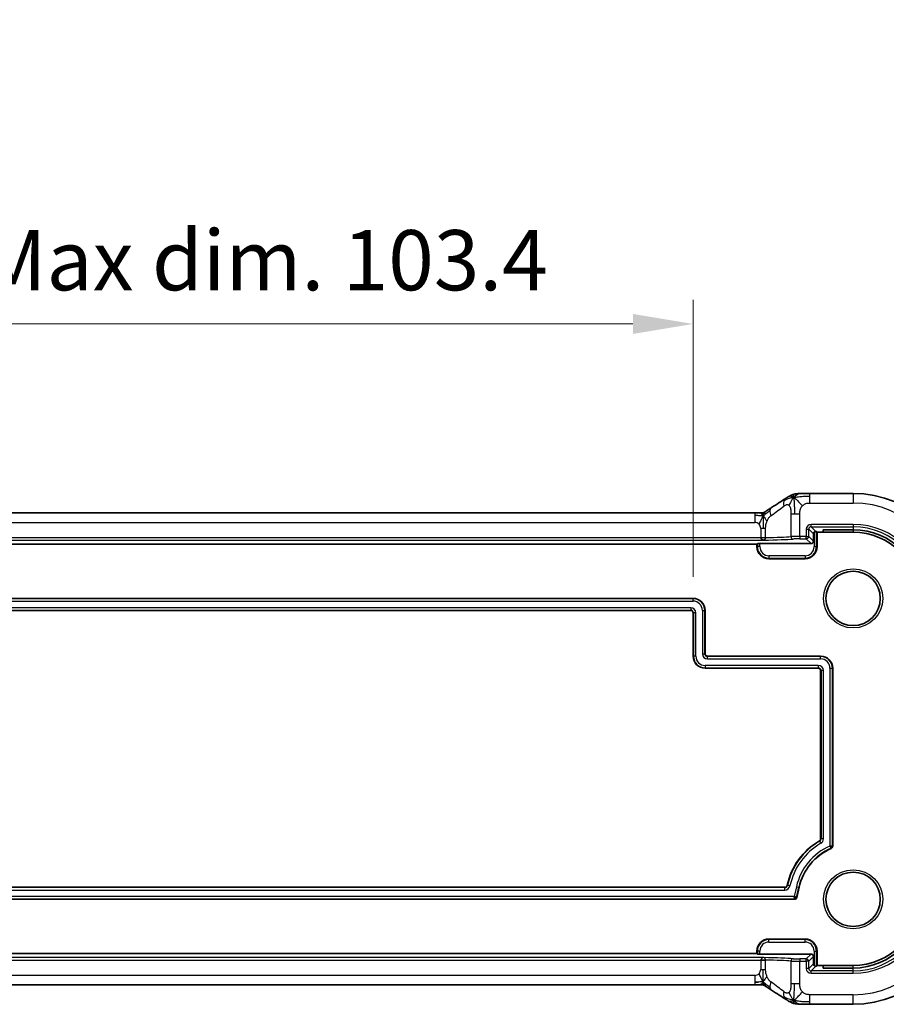
# Model space of a CAD drawing. Units: millimetres. Extents: x 29 to 4174, y 16 to 718.
# Drawn here: x 3971 to 4043, y 157 to 239 of the extents above; entities that cross this region are included whole.
import ezdxf

# ---------------------------------------------------------------- set-up
doc = ezdxf.new("R2010")
doc.units = ezdxf.units.MM
doc.header["$LTSCALE"] = 2
doc.layers.get('Defpoints').update_dxf_attribs({"lineweight": 25})
for name, color, linetype, lineweight in [('Dimension (ISO)', 7, 'Continuous', 18), ('Visible (ISO)', 7, 'Continuous', 35), ('Visible Narrow (ISO)', 7, 'Continuous', 25)]:
    doc.layers.add(name, color=color, linetype=linetype, lineweight=lineweight)
doc.styles.add('Note Text (TK)', font='MS PGothic.ttf')
doc.dimstyles.new('Default - Method 1b (TK)', dxfattribs={"dimscale": 2, "dimtxt": 2.5, "dimasz": 2.5, "dimexe": 1, "dimexo": 1.5, "dimgap": 1, "dimtad": 1, "dimtoh": 1, "dimrnd": 1e-08, "dimdsep": 46, "dimtxsty": 'Note Text (TK)', "dimcen": 0.09, "dimdle": 5, "dimclrd": 100, "dimclre": 100, "dimclrt": 7, "dimadec": 1, "dimazin": 1, "dimtfac": 1, "dimtmove": 0, "dimatfit": 3, "dimfxl": 0, "dimtolj": 1, "dimlwd": -1, "dimlwe": -1, "dimarcsym": 0})

# ---------------------------------------------------------------- blocks, each defined once
blk = doc.blocks.new('*D90')
at = {"layer": 'Defpoints', "color": 0, "transparency": 16777216}
for p in [(4027.107, 214.021), (3923.707, 190.021), (4027.107, 190.021)]:
    blk.add_point(p, dxfattribs=at)
at = {"layer": 'Dimension (ISO)', "color": 100, "transparency": 16777216}
for p, q in [((3923.707, 193.021), (3923.707, 216.021)), ((4027.107, 193.021), (4027.107, 216.021)), ((3928.707, 214.021), (4022.107, 214.021))]:
    blk.add_line(p, q, dxfattribs=at)
for points in [[(3928.707, 214.854), (3928.707, 213.187), (3923.707, 214.021)], [(4022.107, 214.854), (4022.107, 213.187), (4027.107, 214.021)]]:
    blk.add_solid(points, dxfattribs=at)
at = {"layer": 'Dimension (ISO)', "color": 7, "transparency": 16777216, "insert": (3934.825, 219.316), "char_height": 5, "attachment_point": 4, "style": 'Note Text (TK)'}
blk.add_mtext('\\A1;有効寸法 / Max dim. 103.4', dxfattribs=at)

msp = doc.modelspace()

# ---------------------------------------------------------------- linework, layer by layer
at = {"layer": 'Visible (ISO)'}
for p, q in [((4036.8092, 199.9421), (4040.4069, 199.9421)), ((3918.5839, 198.3374), (4032.23, 198.3374)), ((4037.1069, 195.9728), (4037.1069, 196.5731)), ((4037.3613, 196.7662), (4037.4069, 196.7206)), ((4037.4069, 196.7206), (4037.4069, 195.5206)), ((4037.4069, 196.7206), (4037.9069, 196.7206)), ((4037.9069, 196.7206), (4037.9069, 196.9301)), ((4037.9069, 196.9301), (4040.4069, 196.9301)), ((4037.9069, 196.7206), (4040.4069, 196.7206)), ((3918.4069, 195.7206), (4032.4069, 195.7206)), ((4032.4069, 195.7206), (4032.4526, 195.7662)), ((4032.4069, 195.5206), (4032.4069, 195.7206)), ((4032.6525, 195.7729), (4036.9071, 195.7729)), ((4036.4069, 194.5206), (4033.4069, 194.5206)), ((3923.7069, 191.2206), (4027.1069, 191.2206)), ((4026.9069, 190.2206), (3923.9069, 190.2206)), ((4027.1069, 186.4206), (4027.1069, 190.0206)), ((4028.1069, 190.2206), (4028.1069, 186.6206)), ((4028.3069, 186.4206), (4037.7069, 186.4206)), ((4037.5069, 185.4206), (4028.1069, 185.4206)), ((4037.7069, 171.2435), (4037.7069, 185.2206)), ((4038.7069, 185.4206), (4038.7069, 170.6285)), ((3916.0814, 167.2206), (4034.7324, 167.2206)), ((4035.917, 167.2206), (4035.7291, 166.3771)), ((4035.5339, 166.2206), (3915.2028, 166.2206)), ((4033.4069, 162.9206), (4036.4069, 162.9206)), ((4032.4069, 161.7206), (3918.4069, 161.7206)), ((4032.4069, 161.7206), (4032.4069, 161.9206)), ((4032.4526, 161.6749), (4032.4069, 161.7206)), ((4036.9071, 161.6682), (4032.6525, 161.6682)), ((4037.1069, 160.8681), (4037.1069, 161.4683)), ((4037.4069, 161.9206), (4037.4069, 160.7206)), ((4037.4069, 160.7206), (4037.3613, 160.6749)), ((4037.9069, 160.7206), (4037.4069, 160.7206)), ((4037.9069, 160.511), (4037.9069, 160.7206)), ((4040.4069, 160.7206), (4037.9069, 160.7206)), ((4040.4069, 160.511), (4037.9069, 160.511)), ((4032.23, 159.1037), (3918.5839, 159.1037)), ((4040.4069, 157.499), (4036.8092, 157.499))]:
    msp.add_line(p, q, dxfattribs=at)
for centre in [(4040.4069, 191.2206), (4040.4069, 166.2206)]:
    msp.add_circle(centre, 2.2571, dxfattribs=at)
for centre, radius, start, end in [((4040.4069, 191.2206), 8.7216, 0, 90), ((4040.4069, 191.2206), 5.7095, 0, 90), ((4040.4069, 191.2206), 5.5, 0, 90), ((4033.4069, 195.5206), 1, 180, 270), ((4036.4069, 195.5206), 1, 270, 0), ((4027.1069, 190.2206), 1, 0, 90), ((4026.9069, 190.0206), 0.2, 0, 90), ((4028.3069, 186.6206), 0.2, 180, 270), ((4028.1069, 186.4206), 1, 180, 270), ((4037.7069, 185.4206), 1, 0, 90), ((4037.5069, 185.2206), 0.2, 0, 90), ((4040.4069, 166.2206), 5.6, 120, 168.059456), ((4037.5069, 171.2435), 0.2, 300, 0), ((4040.4069, 166.2206), 4.6, 113.317957, 167.444142), ((4038.5069, 170.6285), 0.2, 293.317957, 0), ((4034.7324, 167.4206), 0.2, 270, 348.059456), ((4035.5339, 166.4206), 0.2, 270, 347.444142), ((4040.4069, 166.2206), 5.5, 270, 0), ((4040.4069, 166.2206), 5.7095, 270, 0), ((4040.4069, 166.2206), 8.7216, 270, 0), ((4033.4069, 161.9206), 1, 90, 180), ((4036.4069, 161.9206), 1, 0, 90)]:
    msp.add_arc(centre, radius, start, end, dxfattribs=at)
for centre, major_axis, ratio, start_param, end_param in [((4034.0454, 198.0878), (-0.4264, 0.6769), 0.5272512, 6.2819406, 6.2831114), ((4037.3071, 196.5728), (-0.1416, 0.1416), 0.9987828, 0.0290437, 0.7847892), ((4037.1614, 196.766), (0.2, 0), 0.0349208, 0.0349066, 0.7401682), ((4032.6525, 195.766), (0.2, 0), 0.0349208, 1.5707963, 3.1066861), ((4036.9068, 195.9731), (0.1416, -0.1416), 0.9987828, 5.4983961, 7.0679745), ((4032.6525, 161.6752), (-0.2, 0), 0.0349208, 0.0349066, 1.5707963), ((4036.9068, 161.4681), (0.1416, 0.1416), 0.9987828, 5.4983961, 7.0679745), ((4037.3071, 160.8683), (-0.1416, -0.1416), 0.9987828, 5.4983961, 6.2541416), ((4037.1614, 160.6752), (-0.2, 0), 0.0349208, 2.4014245, 3.1066861), ((4034.0454, 159.3533), (-0.4264, -0.6769), 0.5272512, 0.0000739, 0.0012447)]:
    msp.add_ellipse(centre, major_axis=major_axis, ratio=ratio, start_param=start_param, end_param=end_param, dxfattribs=at)
for points, knots in [([(4034.8424, 199.5484), (4034.8618, 199.5611), (4034.8835, 199.5754), (4034.9228, 199.6004), (4034.9379, 199.6099), (4034.9746, 199.6326), (4034.9972, 199.6463), (4035.0418, 199.6731), (4035.0643, 199.6865), (4035.0859, 199.6991)], [0, 0, 0, 0, 0.010846225, 0.010846225, 0.016728993, 0.016728993, 0.024580256, 0.024580256, 0.032349135, 0.032349135, 0.032349135, 0.032349135]), ([(4035.0859, 199.6991), (4035.1134, 199.7152), (4035.1399, 199.7303), (4035.1811, 199.7534), (4035.1965, 199.7619), (4035.2278, 199.7788), (4035.2447, 199.7877), (4035.27, 199.8), (4035.2785, 199.804), (4035.2955, 199.8117), (4035.3041, 199.8155), (4035.3208, 199.8226), (4035.3292, 199.8261), (4035.3588, 199.8378), (4035.3793, 199.8451), (4035.4119, 199.8558), (4035.4244, 199.8597), (4035.4364, 199.8632)], [0.00000161, 0.00000161, 0.00000161, 0.00000161, 0.009907136, 0.009907136, 0.016256311, 0.016256311, 0.022017167, 0.022017167, 0.024838549, 0.024838549, 0.027624551, 0.027624551, 0.030519485, 0.030519485, 0.038020592, 0.038020592, 0.042865012, 0.042865012, 0.042865012, 0.042865012]), ([(4035.4364, 199.8632), (4035.488, 199.8792), (4035.541, 199.8909), (4035.6107, 199.9036), (4035.6471, 199.9082), (4035.7574, 199.9187), (4035.8392, 199.9242), (4035.9401, 199.9288)], [0, 0, 0, 0, 0.023443712, 0.023443712, 0.04625172, 0.04625172, 0.092971968, 0.092971968, 0.092971968, 0.092971968]), ([(4035.4716, 199.6038), (4035.5117, 199.65), (4035.5945, 199.7344), (4035.7307, 199.8654), (4035.8647, 199.9254), (4035.9401, 199.9288)], [0, 0, 0, 0, 0.33333333, 0.66666667, 0.9578895, 0.9578895, 0.9578895, 0.9578895]), ([(4035.9401, 199.9288), (4036.0233, 199.9326), (4036.1256, 199.9359), (4036.3338, 199.94), (4036.4381, 199.9411), (4036.6308, 199.9421), (4036.7203, 199.9421), (4036.8092, 199.9421)], [0, 0, 0, 0, 0.038791931, 0.038791931, 0.070408313, 0.070408313, 0.097087765, 0.097087765, 0.097087765, 0.097087765]), ([(4032.23, 198.3374), (4032.3027, 198.3374), (4032.3771, 198.3373), (4032.4864, 198.3362), (4032.5244, 198.3357), (4032.5977, 198.3343), (4032.6331, 198.3334), (4032.6647, 198.3323)], [0, 0, 0, 0, 0.021823589, 0.021823589, 0.033952219, 0.033952219, 0.046794875, 0.046794875, 0.046794875, 0.046794875]), ([(4032.6647, 198.3323), (4032.7181, 198.3306), (4032.7659, 198.3273), (4032.8364, 198.326), (4032.8548, 198.3261), (4032.8766, 198.3272), (4032.8846, 198.3279), (4032.9002, 198.3299), (4032.9058, 198.3308), (4032.9164, 198.3327), (4032.9212, 198.3337), (4032.9315, 198.336), (4032.9373, 198.3374), (4032.9428, 198.3389)], [0.000007206, 0.000007206, 0.000007206, 0.000007206, 0.02140801, 0.02140801, 0.030605887, 0.030605887, 0.034897391, 0.034897391, 0.036997732, 0.036997732, 0.038616438, 0.038616438, 0.04035234, 0.04035234, 0.04035234, 0.04035234]), ([(4032.9428, 198.3389), (4032.9476, 198.3402), (4032.9519, 198.3416), (4032.9601, 198.3443), (4032.9639, 198.3456), (4032.9742, 198.3495), (4032.9801, 198.3519), (4032.9967, 198.3592), (4033.0042, 198.3632), (4033.0213, 198.3728), (4033.033, 198.3801), (4033.0781, 198.4088), (4033.1154, 198.4354), (4033.1679, 198.4715), (4033.1843, 198.4827), (4033.2011, 198.4941)], [0, 0, 0, 0, 0.001604247, 0.001604247, 0.003344651, 0.003344651, 0.006613837, 0.006613837, 0.013513398, 0.013513398, 0.02361854, 0.02361854, 0.048064274, 0.048064274, 0.058919347, 0.058919347, 0.058919347, 0.058919347]), ([(4033.2011, 198.4941), (4033.2524, 198.5288), (4033.3091, 198.5665), (4033.4489, 198.6572), (4033.5342, 198.7113), (4033.6191, 198.7648)], [0, 0, 0, 0, 0.03352093, 0.03352093, 0.069081519, 0.069081519, 0.069081519, 0.069081519]), ([(4037.1614, 196.7102), (4037.1728, 196.7223), (4037.1856, 196.7328), (4037.2116, 196.7491), (4037.2257, 196.7558), (4037.2536, 196.7653), (4037.2675, 196.7681), (4037.2899, 196.7707), (4037.3, 196.771), (4037.3091, 196.7707)], [-0.17013413, -0.17013413, -0.17013413, -0.17013413, -0.165235962, -0.165235962, -0.160798813, -0.160798813, -0.156361664, -0.156361664, -0.15241387, -0.15241387, -0.15241387, -0.15241387]), ([(4032.73, 196.2629), (4032.7348, 196.1598), (4032.862, 196.0659), (4032.9838, 196.0631), (4032.9843, 196.063), (4032.9847, 196.063)], [-0.15459199, -0.15459199, -0.15459199, -0.15459199, 0, 0, 0.00053164, 0.00053164, 0.00053164, 0.00053164]), ([(4032.9847, 196.063), (4032.9849, 196.063), (4032.9851, 196.0631), (4033.0471, 196.0675), (4033.1294, 196.1636), (4033.1326, 196.2667)], [-0.00053164, -0.00053164, -0.00053164, -0.00053164, 0, 0, 0.15459197, 0.15459197, 0.15459197, 0.15459197]), ([(4038.575, 170.4707), (4038.5732, 170.471), (4038.5693, 170.4765), (4038.5636, 170.486), (4038.5578, 170.4955), (4038.5504, 170.5088), (4038.5418, 170.5249), (4038.5332, 170.541), (4038.5234, 170.5599), (4038.5128, 170.5806)], [0, 0, 0, 0, 0.3839736, 0.3839736, 0.3839736, 0.7679473, 0.7679473, 0.7679473, 1.1519209, 1.1519209, 1.1519209, 1.1519209]), ([(4038.5538, 170.6423), (4038.5775, 170.6408), (4038.5994, 170.6392), (4038.6362, 170.6362), (4038.6512, 170.6346), (4038.672, 170.6316), (4038.6779, 170.63), (4038.6788, 170.6285)], [0.3846623, 0.3846623, 0.3846623, 0.3846623, 0.7693245, 0.7693245, 1.1539868, 1.1539868, 1.538649, 1.538649, 1.538649, 1.538649]), ([(4035.5339, 166.2487), (4035.532, 166.2496), (4035.5301, 166.2555), (4035.5264, 166.2763), (4035.5245, 166.2913), (4035.5208, 166.3281), (4035.5189, 166.35), (4035.517, 166.3737)], [0, 0, 0, 0, 0.3850008, 0.3850008, 0.7700016, 0.7700016, 1.1550024, 1.1550024, 1.1550024, 1.1550024]), ([(4035.5833, 166.4268), (4035.606, 166.4198), (4035.627, 166.4133), (4035.6621, 166.4016), (4035.6763, 166.3965), (4035.6958, 166.3883), (4035.7011, 166.3852), (4035.7016, 166.3832)], [0.3850008, 0.3850008, 0.3850008, 0.3850008, 0.7700016, 0.7700016, 1.1550024, 1.1550024, 1.5400033, 1.5400033, 1.5400033, 1.5400033]), ([(4032.73, 161.1782), (4032.7306, 161.1782), (4032.7313, 161.1782), (4032.8016, 161.1775), (4032.8712, 161.1769), (4033.0057, 161.1756), (4033.0706, 161.175), (4033.1315, 161.1744), (4033.132, 161.1744), (4033.1325, 161.1744)], [-0.042002985, -0.042002985, -0.042002985, -0.042002985, -0.041807111, -0.041807111, -0.020903556, -0.020903556, 0, 0, 0.000181223, 0.000181223, 0.000181223, 0.000181223]), ([(4037.3091, 160.6704), (4037.3, 160.6701), (4037.2899, 160.6704), (4037.2676, 160.673), (4037.2539, 160.6757), (4037.2261, 160.6851), (4037.2121, 160.6918), (4037.186, 160.708), (4037.173, 160.7186), (4037.1615, 160.7308), (4037.1615, 160.7308), (4037.1614, 160.7309)], [-0.032567918, -0.032567918, -0.032567918, -0.032567918, -0.028620124, -0.028620124, -0.024217835, -0.024217835, -0.019815545, -0.019815545, -0.014861659, -0.014861659, -0.014844829, -0.014844829, -0.014844829, -0.014844829]), ([(4032.6651, 159.1088), (4032.6179, 159.1073), (4032.5632, 159.106), (4032.4506, 159.1044), (4032.3922, 159.104), (4032.2997, 159.1037), (4032.2648, 159.1037), (4032.23, 159.1037)], [0, 0, 0, 0, 0.019004666, 0.019004666, 0.036368915, 0.036368915, 0.04681925, 0.04681925, 0.04681925, 0.04681925]), ([(4032.9237, 159.3525), (4032.9006, 159.3244), (4032.856, 159.2719), (4032.782, 159.1646), (4032.7071, 159.1102), (4032.6651, 159.1088)], [0, 0, 0, 0, 0.33333333, 0.66666667, 0.97126171, 0.97126171, 0.97126171, 0.97126171]), ([(4032.943, 159.1022), (4032.9385, 159.1034), (4032.9338, 159.1046), (4032.9248, 159.1067), (4032.9205, 159.1076), (4032.9107, 159.1095), (4032.9054, 159.1104), (4032.8935, 159.1121), (4032.8872, 159.1129), (4032.8747, 159.114), (4032.8695, 159.1143), (4032.8562, 159.1147), (4032.8481, 159.1148), (4032.8208, 159.115), (4032.8008, 159.1145), (4032.7421, 159.1119), (4032.7067, 159.1101), (4032.6651, 159.1088)], [0, 0, 0, 0, 0.001419703, 0.001419703, 0.00282344, 0.00282344, 0.004724997, 0.004724997, 0.007466799, 0.007466799, 0.01094066, 0.01094066, 0.01545896, 0.01545896, 0.023707698, 0.023707698, 0.040267042, 0.040267042, 0.040267042, 0.040267042]), ([(4033.2007, 158.9473), (4033.1602, 158.9747), (4033.1253, 158.9993), (4033.0639, 159.0414), (4033.0387, 159.0575), (4033.0126, 159.0733), (4033.007, 159.0767), (4032.9864, 159.0866), (4032.9741, 159.092), (4032.9534, 159.099), (4032.9485, 159.1006), (4032.943, 159.1022)], [0.000041807, 0.000041807, 0.000041807, 0.000041807, 0.025900079, 0.025900079, 0.042227614, 0.042227614, 0.050301356, 0.050301356, 0.057100327, 0.057100327, 0.058969425, 0.058969425, 0.058969425, 0.058969425]), ([(4033.6191, 158.6764), (4033.5295, 158.7328), (4033.4388, 158.7903), (4033.3037, 158.8783), (4033.2494, 158.9142), (4033.2007, 158.9473)], [0, 0, 0, 0, 0.037492983, 0.037492983, 0.068943495, 0.068943495, 0.068943495, 0.068943495]), ([(4035.0858, 157.7421), (4035.0612, 157.7564), (4035.0353, 157.7718), (4034.9865, 157.8012), (4034.9629, 157.8156), (4034.9207, 157.842), (4034.9016, 157.8541), (4034.8693, 157.8751), (4034.8554, 157.8842), (4034.8424, 157.8927)], [0, 0, 0, 0, 0.008845344, 0.008845344, 0.017131158, 0.017131158, 0.025058253, 0.025058253, 0.032331355, 0.032331355, 0.032331355, 0.032331355]), ([(4035.4364, 157.5779), (4035.4042, 157.5873), (4035.3686, 157.5992), (4035.3219, 157.6181), (4035.3128, 157.6219), (4035.2954, 157.6295), (4035.2872, 157.6332), (4035.2705, 157.6409), (4035.2618, 157.6451), (4035.2318, 157.66), (4035.2117, 157.6709), (4035.1745, 157.6914), (4035.1556, 157.702), (4035.1199, 157.7223), (4035.1031, 157.732), (4035.0858, 157.7421)], [0, 0, 0, 0, 0.013094143, 0.013094143, 0.016227507, 0.016227507, 0.018874903, 0.018874903, 0.021784047, 0.021784047, 0.029201414, 0.029201414, 0.036613825, 0.036613825, 0.042850217, 0.042850217, 0.042850217, 0.042850217]), ([(4035.9399, 157.5123), (4035.8386, 157.5169), (4035.7574, 157.5224), (4035.6573, 157.532), (4035.63, 157.535), (4035.56, 157.546), (4035.5022, 157.5575), (4035.4364, 157.5779)], [0.000023317, 0.000023317, 0.000023317, 0.000023317, 0.046860192, 0.046860192, 0.062949214, 0.062949214, 0.092840587, 0.092840587, 0.092840587, 0.092840587]), ([(4035.4716, 157.8372), (4035.5116, 157.7909), (4035.5942, 157.7067), (4035.7305, 157.5758), (4035.8644, 157.5158), (4035.9399, 157.5123)], [0, 0, 0, 0, 0.33333333, 0.66666667, 0.95798271, 0.95798271, 0.95798271, 0.95798271]), ([(4036.8092, 157.499), (4036.6634, 157.499), (4036.5133, 157.4992), (4036.3028, 157.5017), (4036.2334, 157.503), (4036.0921, 157.5064), (4036.0218, 157.5088), (4035.9534, 157.5117), (4035.9466, 157.512), (4035.9399, 157.5123)], [0, 0, 0, 0, 0.043731129, 0.043731129, 0.066335874, 0.066335874, 0.094127423, 0.094127423, 0.097247782, 0.097247782, 0.097247782, 0.097247782])]:
    msp.add_open_spline(points, degree=3, knots=knots, dxfattribs=at)
for points in [[(4035.4716, 199.6038), (4035.4397, 199.625), (4035.4101, 199.6428), (4035.3804, 199.6574)], [(4033.6195, 198.765), (4034.0753, 199.0521), (4034.4945, 199.3204), (4034.843, 199.5488)], [(4038.4789, 170.6469), (4038.5045, 170.6454), (4038.5301, 170.6439), (4038.5538, 170.6423)], [(4038.5128, 170.5806), (4038.5021, 170.6014), (4038.4905, 170.6241), (4038.4789, 170.6469)], [(4035.5114, 166.4486), (4035.536, 166.4412), (4035.5605, 166.4338), (4035.5833, 166.4268)], [(4035.517, 166.3737), (4035.5151, 166.3974), (4035.5133, 166.423), (4035.5114, 166.4486)], [(4035.5339, 166.2487), (4035.6113, 166.2487), (4035.6848, 166.3076), (4035.7016, 166.3832)], [(4032.5289, 159.3454), (4032.4461, 159.3362), (4032.3456, 159.3283), (4032.23, 159.3283)], [(4034.843, 157.8923), (4034.4945, 158.1207), (4034.0753, 158.389), (4033.6195, 158.6761)], [(4035.4716, 157.8372), (4035.4395, 157.8159), (4035.4099, 157.7981), (4035.3802, 157.7835)]]:
    msp.add_open_spline(points, degree=3, dxfattribs=at)
at = {"layer": 'Visible Narrow (ISO)'}
for p, q in [((4036.8092, 199.7176), (4036.8092, 199.9421)), ((4036.8092, 199.1421), (4036.8092, 199.7176)), ((4040.4069, 199.9421), (4040.4069, 199.1421)), ((4036.8092, 199.1421), (4040.4069, 199.1421)), ((4032.23, 198.3374), (4032.23, 198.1128)), ((4032.23, 198.1128), (4032.23, 197.5374)), ((4035.2315, 198.2549), (4035.5262, 198.2549)), ((4035.2315, 198.2549), (4035.2315, 196.3548)), ((4035.5262, 198.2549), (4035.9701, 198.2549)), ((4035.9701, 196.3677), (4035.9701, 198.2549)), ((3918.5839, 197.5374), (4032.23, 197.5374)), ((4036.912, 197.1678), (4036.912, 197.3677)), ((4040.4069, 197.3677), (4036.912, 197.3677)), ((4036.912, 197.1678), (4040.4069, 197.1678)), ((4037.3091, 196.7707), (4036.912, 197.1678)), ((4040.4069, 197.3677), (4040.4069, 197.1678)), ((4040.4069, 197.1678), (4040.4069, 196.9301)), ((4032.9385, 197.0374), (4032.7299, 197.0374)), ((4032.7299, 197.0374), (4032.7299, 196.2676)), ((4033.1327, 197.0374), (4032.9385, 197.0374)), ((4033.1327, 196.2676), (4033.1327, 197.0374)), ((4035.9701, 196.3677), (4035.9701, 196.1678)), ((4036.5122, 196.3677), (4035.9701, 196.3677)), ((4036.5122, 196.9679), (4036.7121, 196.9679)), ((4036.5122, 196.9679), (4036.5122, 196.3677)), ((4036.5122, 196.3677), (4036.7121, 196.3677)), ((4036.5122, 196.1678), (4036.5122, 196.3677)), ((4036.7121, 196.3677), (4036.7121, 196.9679)), ((4036.7121, 196.9679), (4037.1069, 196.5731)), ((4037.1069, 195.9728), (4036.7121, 196.3677)), ((4037.1614, 196.7102), (4037.1614, 195.5206)), ((4037.3613, 195.5206), (4037.3613, 196.7662)), ((4040.4069, 196.9301), (4040.4069, 196.7206)), ((3917.8292, 196.063), (4032.9847, 196.063)), ((4032.73, 196.2629), (3918.0839, 196.2629)), ((4032.4069, 195.5206), (4032.4526, 195.5206)), ((4032.4526, 195.7662), (4032.4526, 195.5206)), ((4032.6525, 195.5206), (4032.4526, 195.5206)), ((4032.6525, 195.5206), (4032.6525, 195.7729)), ((4032.7299, 196.2676), (4033.1326, 196.2676)), ((4032.7299, 196.2676), (4032.73, 196.2629)), ((4032.73, 196.2629), (4033.1325, 196.2667)), ((4035.9701, 196.1678), (4036.5122, 196.1678)), ((4036.5122, 196.1678), (4036.9071, 195.7729)), ((4037.1614, 195.5206), (4037.3613, 195.5206)), ((4037.4069, 195.5206), (4037.3613, 195.5206)), ((4033.4069, 194.7661), (4033.4069, 194.5662)), ((4036.4069, 194.7661), (4033.4069, 194.7661)), ((4036.4069, 194.7661), (4036.4069, 194.5662)), ((4033.4069, 194.5662), (4036.4069, 194.5662)), ((4033.4069, 194.5206), (4033.4069, 194.5662)), ((4036.4069, 194.5206), (4036.4069, 194.5662)), ((4027.1069, 191.1924), (3923.7069, 191.1924)), ((3923.7069, 190.9925), (4027.1069, 190.9925)), ((4027.1069, 191.2206), (4027.1069, 191.1924)), ((4027.1069, 190.9925), (4027.1069, 191.1924)), ((4026.9069, 190.4486), (3923.9069, 190.4486)), ((3923.9069, 190.2487), (4026.9069, 190.2487)), ((4026.9069, 190.4486), (4026.9069, 190.2487)), ((4026.9069, 190.2206), (4026.9069, 190.2487)), ((4027.1069, 190.0206), (4027.1351, 190.0206)), ((4027.335, 190.0206), (4027.1351, 190.0206)), ((4027.1351, 190.0206), (4027.1351, 186.4206)), ((4027.335, 186.4206), (4027.335, 190.0206)), ((4027.8789, 190.2206), (4028.0788, 190.2206)), ((4027.8789, 190.2206), (4027.8789, 186.6206)), ((4028.0788, 186.6206), (4028.0788, 190.2206)), ((4028.1069, 190.2206), (4028.0788, 190.2206)), ((4027.8789, 186.6206), (4028.0788, 186.6206)), ((4028.1069, 186.6206), (4028.0788, 186.6206)), ((4027.1069, 186.4206), (4027.1351, 186.4206)), ((4027.335, 186.4206), (4027.1351, 186.4206)), ((4028.3069, 186.4206), (4028.3069, 186.3924)), ((4028.3069, 186.1925), (4028.3069, 186.3924)), ((4037.7069, 186.3924), (4028.3069, 186.3924)), ((4028.3069, 186.1925), (4037.7069, 186.1925)), ((4037.7069, 186.4206), (4037.7069, 186.3924)), ((4037.7069, 186.1925), (4037.7069, 186.3924)), ((4037.5069, 185.6486), (4028.1069, 185.6486)), ((4028.1069, 185.6486), (4028.1069, 185.4487)), ((4028.1069, 185.4487), (4037.5069, 185.4487)), ((4028.1069, 185.4206), (4028.1069, 185.4487)), ((4037.5069, 185.6486), (4037.5069, 185.4487)), ((4037.5069, 185.4206), (4037.5069, 185.4487)), ((4037.7069, 185.2206), (4037.7351, 185.2206)), ((4037.935, 185.2206), (4037.7351, 185.2206)), ((4037.7351, 185.2206), (4037.7351, 171.2435)), ((4037.935, 171.2435), (4037.935, 185.2206)), ((4038.4789, 185.4206), (4038.6788, 185.4206)), ((4038.4789, 185.4206), (4038.4789, 170.6469)), ((4038.6788, 170.6285), (4038.6788, 185.4206)), ((4038.7069, 185.4206), (4038.6788, 185.4206)), ((4037.6069, 171.0703), (4037.621, 171.0459)), ((4037.621, 171.0459), (4037.721, 170.8728)), ((4037.7069, 171.2435), (4037.7351, 171.2435)), ((4037.935, 171.2435), (4037.7351, 171.2435)), ((4038.5861, 170.4448), (4038.575, 170.4707)), ((4038.7069, 170.6285), (4038.6788, 170.6285)), ((4034.7324, 167.1924), (3916.0814, 167.1924)), ((3916.0814, 166.9925), (4034.7324, 166.9925)), ((4034.7324, 167.2206), (4034.7324, 167.1924)), ((4034.7324, 166.9925), (4034.7324, 167.1924)), ((4034.9281, 167.3792), (4034.9557, 167.3733)), ((4035.1512, 167.332), (4034.9557, 167.3733)), ((4035.6943, 167.2701), (4035.5114, 166.4486)), ((4035.6943, 167.2701), (4035.8894, 167.2267)), ((4035.7016, 166.3832), (4035.8894, 167.2267)), ((4035.917, 167.2206), (4035.8894, 167.2267)), ((3915.2028, 166.2487), (4035.5339, 166.2487)), ((4035.5114, 166.4486), (3915.2296, 166.4486)), ((4035.5339, 166.2206), (4035.5339, 166.2487)), ((4035.7291, 166.3771), (4035.7016, 166.3832)), ((4033.4069, 162.9206), (4033.4069, 162.8749)), ((4033.4069, 162.675), (4033.4069, 162.8749)), ((4036.4069, 162.8749), (4033.4069, 162.8749)), ((4036.4069, 162.9206), (4036.4069, 162.8749)), ((4036.4069, 162.675), (4036.4069, 162.8749)), ((4033.4069, 162.675), (4036.4069, 162.675)), ((4032.9847, 161.3781), (3917.8292, 161.3781)), ((3918.0839, 161.1782), (4032.73, 161.1782)), ((4032.4069, 161.9206), (4032.4526, 161.9206)), ((4032.6525, 161.9206), (4032.4526, 161.9206)), ((4032.4526, 161.9206), (4032.4526, 161.6749)), ((4032.6525, 161.6682), (4032.6525, 161.9206)), ((4032.73, 161.1782), (4032.7299, 161.1735)), ((4032.7299, 161.1735), (4033.1326, 161.1735)), ((4032.7299, 161.1735), (4032.7299, 160.4037)), ((4033.1327, 160.4037), (4033.1327, 161.1735)), ((4035.9701, 161.2733), (4035.9701, 161.0734)), ((4036.5122, 161.2733), (4035.9701, 161.2733)), ((4036.9071, 161.6682), (4036.5122, 161.2733)), ((4036.5122, 161.0734), (4036.5122, 161.2733)), ((4036.7121, 161.0734), (4037.1069, 161.4683)), ((4037.1614, 161.9206), (4037.3613, 161.9206)), ((4037.1614, 161.9206), (4037.1614, 160.7309)), ((4037.3613, 160.6749), (4037.3613, 161.9206)), ((4037.4069, 161.9206), (4037.3613, 161.9206)), ((4032.7299, 160.4037), (4032.9385, 160.4037)), ((4032.9385, 160.4037), (4033.1327, 160.4037)), ((4035.2315, 161.0863), (4035.2315, 159.1862)), ((4035.9701, 159.1862), (4035.9701, 161.0734)), ((4035.9701, 161.0734), (4036.5122, 161.0734)), ((4036.7121, 161.0734), (4036.5122, 161.0734)), ((4036.5122, 161.0734), (4036.5122, 160.4732)), ((4036.7121, 160.4732), (4036.5122, 160.4732)), ((4036.7121, 160.4732), (4036.7121, 161.0734)), ((4037.1069, 160.8681), (4036.7121, 160.4732)), ((4037.3091, 160.6704), (4036.912, 160.2733)), ((4040.4069, 160.511), (4040.4069, 160.7206)), ((4040.4069, 160.2733), (4040.4069, 160.511)), ((4032.23, 159.9037), (3918.5839, 159.9037)), ((4032.23, 159.9037), (4032.23, 159.3283)), ((4036.912, 160.0734), (4036.912, 160.2733)), ((4040.4069, 160.2733), (4036.912, 160.2733)), ((4036.912, 160.0734), (4040.4069, 160.0734)), ((4040.4069, 160.0734), (4040.4069, 160.2733)), ((4032.23, 159.3283), (4032.23, 159.1037)), ((4035.5262, 159.1862), (4035.2315, 159.1862)), ((4035.9701, 159.1862), (4035.5262, 159.1862)), ((4036.8092, 157.7235), (4036.8092, 158.299)), ((4040.4069, 158.299), (4036.8092, 158.299)), ((4040.4069, 157.499), (4040.4069, 158.299)), ((4036.8092, 157.499), (4036.8092, 157.7235))]:
    msp.add_line(p, q, dxfattribs=at)
for centre in [(4040.4069, 191.2206), (4040.4069, 166.2206)]:
    msp.add_circle(centre, 2.4571, dxfattribs=at)
for centre, radius, start, end in [((4040.4069, 191.2206), 7.9216, 0, 90), ((4032.23, 197.0374), 0.4999, 45, 90), ((4032.23, 197.0374), 0.4999, 0, 45), ((4040.4069, 191.2206), 6.1471, 0, 90), ((4040.4069, 191.2206), 5.9472, 0, 90), ((4033.4069, 195.5206), 0.9544, 180, 270), ((4033.4069, 195.5206), 0.7545, 180, 270), ((4036.4069, 195.5206), 0.7545, 270, 0), ((4036.4069, 195.5206), 0.9544, 270, 0), ((4027.1069, 190.2206), 0.9718, 0, 90), ((4027.1069, 190.2206), 0.7719, 0, 90), ((4026.9069, 190.0206), 0.4281, 0, 90), ((4026.9069, 190.0206), 0.2282, 0, 90), ((4028.3069, 186.6206), 0.4281, 180, 270), ((4028.3069, 186.6206), 0.2282, 180, 270), ((4028.1069, 186.4206), 0.9718, 180, 270), ((4028.1069, 186.4206), 0.7719, 180, 270), ((4037.7069, 185.4206), 0.9718, 0, 90), ((4037.7069, 185.4206), 0.7719, 0, 90), ((4037.5069, 185.2206), 0.4281, 0, 90), ((4037.5069, 185.2206), 0.2282, 0, 90), ((4040.4069, 166.2206), 5.5718, 120, 168.059456), ((4037.5069, 171.2435), 0.2282, 300, 0), ((4037.5069, 171.2435), 0.4281, 300, 0), ((4040.4069, 166.2206), 5.3719, 120, 168.059456), ((4040.4069, 166.2206), 4.8281, 113.537205, 167.444142), ((4040.4069, 166.2206), 4.6282, 113.317957, 167.444142), ((4034.7324, 167.4206), 0.2282, 270, 348.059456), ((4034.7324, 167.4206), 0.4281, 270, 348.059456), ((4040.4069, 166.2206), 7.9216, 270, 0), ((4040.4069, 166.2206), 6.1471, 270, 0), ((4040.4069, 166.2206), 5.9472, 270, 0), ((4033.4069, 161.9206), 0.9544, 90, 180), ((4036.4069, 161.9206), 0.9544, 0, 90), ((4033.4069, 161.9206), 0.7545, 90, 180), ((4036.4069, 161.9206), 0.7545, 0, 90), ((4032.23, 160.4037), 0.4999, 315, 0), ((4032.23, 160.4037), 0.4999, 270, 315)]:
    msp.add_arc(centre, radius, start, end, dxfattribs=at)
for centre, major_axis, ratio, start_param, end_param in [((4030.6155, 196.2203), (4.9988, 3.4844), 0.0318084, 5.3229715, 5.6248304), ((4035.2808, 198.8792), (-0.4384, 0.6692), 0.749586, 0.5307801, 1.1143104), ((4035.2808, 198.8792), (-0.4384, 0.6692), 0.749586, 6.2830996, 6.8139654), ((4034.0454, 198.0878), (0.4264, -0.6769), 0.5272512, 3.7461302, 4.3917517), ((4034.0454, 198.0878), (-0.4264, 0.6769), 0.5272512, 6.2831114, 6.8877229), ((4036.9125, 196.9674), (-0.2832, 0.2832), 0.9987828, 5.4983961, 7.0679745), ((4036.9125, 196.9674), (-0.1419, 0.1419), 0.9963586, 5.4983961, 7.0679745), ((4030.6155, 196.4245), (-5, 0), 0.0363176, 2.0983748, 2.7471468), ((4035.9701, 196.3467), (-0.8, 0), 0.0261906, 4.712389, 5.8887395), ((4035.4162, 196.3548), (0.0167, -0.1993), 0.9227303, 4.6351339, 6.1925181), ((4036.5122, 196.3677), (0.1414, 0.1414), 0.9987828, 3.9275998, 5.4971782), ((4030.6155, 196.2247), (5.2, 0), 0.0349208, 5.1854517, 5.8887395), ((4035.9701, 196.1468), (0.6, 0), 0.0349208, 1.5707963, 2.7471468), ((4038.5411, 170.606), (-0.0845, -0.1284), 0.8469748, 0.9090103, 2.2325824), ((4030.6155, 161.2164), (-5.2, 0), 0.0349208, 3.5360385, 4.2393262), ((4030.6155, 161.0166), (5, 0), 0.0363176, 0.3944458, 1.0432179), ((4035.4162, 161.0863), (0.0167, 0.1993), 0.9227303, 0.0906673, 1.6480514), ((4035.9701, 161.2943), (-0.6, 0), 0.0349208, 0.3944458, 1.5707963), ((4036.5122, 161.0734), (-0.1414, 0.1414), 0.9987828, 3.9275998, 5.4971782), ((4035.9701, 161.0944), (0.8, 0), 0.0261906, 3.5360385, 4.712389), ((4036.9125, 160.4737), (-0.2832, -0.2832), 0.9987828, 5.4983961, 7.0679745), ((4036.9125, 160.4737), (-0.1419, -0.1419), 0.9963586, 5.4983961, 7.0679745), ((4034.0454, 159.3533), (-0.4264, -0.6769), 0.5272512, 5.0330263, 5.6786477), ((4034.0454, 159.3533), (-0.4264, -0.6769), 0.5272512, 5.6786477, 6.2832592), ((4030.6155, 161.2208), (4.9988, -3.4844), 0.0318084, 0.6583549, 0.9602138), ((4035.2808, 158.5619), (0.4384, 0.6692), 0.749586, 2.0272823, 2.6108125), ((4035.2808, 158.5619), (-0.4384, -0.6692), 0.749586, 5.7524052, 6.283271)]:
    msp.add_ellipse(centre, major_axis=major_axis, ratio=ratio, start_param=start_param, end_param=end_param, dxfattribs=at)
for points in [[(4035.4716, 199.6038), (4035.4341, 199.5978), (4035.3628, 199.5864), (4035.2464, 199.5643), (4035.098, 199.5269), (4034.8746, 199.4424), (4034.732, 199.3463), (4034.6488, 199.29)], [(4035.4716, 199.6038), (4035.4316, 199.5575), (4035.3537, 199.4588), (4035.2304, 199.2616), (4035.1261, 199.0562), (4035.0864, 198.9374)], [(4035.4716, 199.6038), (4035.5092, 199.6097), (4035.5874, 199.6219), (4035.7399, 199.6454), (4035.961, 199.6766), (4036.3389, 199.7159), (4036.6398, 199.7176), (4036.8092, 199.7176)], [(4035.4716, 199.6038), (4035.52, 199.5715), (4035.6214, 199.4931), (4035.8602, 199.2676), (4036.0786, 199.0314), (4036.1875, 198.9051)], [(4035.4716, 199.6038), (4035.4752, 199.5705), (4035.4826, 199.4954), (4035.4953, 199.3363), (4035.5104, 199.0967), (4035.5252, 198.7007), (4035.5262, 198.4161), (4035.5262, 198.2549)], [(4032.9242, 198.0893), (4032.9036, 198.0809), (4032.8618, 198.0689), (4032.7846, 198.0642), (4032.674, 198.0743), (4032.4844, 198.1048), (4032.3225, 198.1128), (4032.23, 198.1128)], [(4032.9242, 198.0893), (4032.8992, 198.0417), (4032.8478, 197.9433), (4032.7448, 197.7156), (4032.641, 197.4997), (4032.5835, 197.3909)], [(4032.9242, 198.0893), (4032.9236, 198.0573), (4032.9229, 197.9856), (4032.923, 197.8394), (4032.9266, 197.6383), (4032.9337, 197.3255), (4032.9385, 197.1352), (4032.9385, 197.0374)], [(4032.9242, 198.0893), (4032.9449, 198.0977), (4032.9857, 198.1194), (4033.0558, 198.1708), (4033.1475, 198.252), (4033.2976, 198.3884), (4033.4275, 198.4755), (4033.4917, 198.517)], [(4032.9242, 198.0893), (4032.9479, 198.0616), (4032.9965, 198.0062), (4033.0858, 197.8691), (4033.1828, 197.722), (4033.249, 197.6453)], [(4032.9237, 159.3525), (4032.9229, 159.3844), (4032.922, 159.4553), (4032.9232, 159.5992), (4032.9262, 159.806), (4032.9332, 160.1136), (4032.9385, 160.306), (4032.9385, 160.4037)], [(4032.9237, 159.3525), (4032.8986, 159.3995), (4032.848, 159.496), (4032.7447, 159.7265), (4032.641, 159.9414), (4032.5835, 160.0502)], [(4032.9237, 159.3525), (4032.9468, 159.3807), (4032.9954, 159.4362), (4033.0844, 159.574), (4033.1806, 159.7219), (4033.2468, 159.7986)], [(4032.9237, 159.3525), (4032.8981, 159.3625), (4032.8454, 159.3746), (4032.7419, 159.376), (4032.6117, 159.3547), (4032.5289, 159.3454)], [(4032.9237, 159.3525), (4032.9442, 159.3446), (4032.9843, 159.3238), (4033.0562, 159.2699), (4033.1485, 159.1877), (4033.2968, 159.0542), (4033.4275, 158.9657), (4033.4917, 158.9241)], [(4035.4716, 157.8372), (4035.4752, 157.8705), (4035.4827, 157.9457), (4035.4952, 158.105), (4035.5106, 158.3437), (4035.5251, 158.7407), (4035.5262, 159.025), (4035.5262, 159.1862)], [(4035.4716, 157.8372), (4035.4341, 157.8432), (4035.3627, 157.8547), (4035.2465, 157.8767), (4035.098, 157.9142), (4034.8746, 157.9987), (4034.732, 158.0948), (4034.6488, 158.1511)], [(4035.4716, 157.8372), (4035.4316, 157.8835), (4035.3536, 157.9822), (4035.2304, 158.1793), (4035.1261, 158.3848), (4035.0864, 158.5035)], [(4035.4716, 157.8372), (4035.5201, 157.8695), (4035.6217, 157.9478), (4035.8604, 158.1731), (4036.079, 158.4092), (4036.188, 158.5356)], [(4035.4716, 157.8372), (4035.5092, 157.8313), (4035.5876, 157.819), (4035.7399, 157.7957), (4035.9606, 157.7646), (4036.3394, 157.725), (4036.6398, 157.7235), (4036.8092, 157.7235)]]:
    msp.add_open_spline(points, degree=3, dxfattribs=at)
for points, knots in [([(4035.3804, 199.6574), (4035.3651, 199.665), (4035.3046, 199.6915), (4035.1933, 199.7161), (4035.1099, 199.7131), (4035.0859, 199.6991)], [0.22002683, 0.22002683, 0.22002683, 0.22002683, 0.33333333, 0.66666667, 0.96564189, 0.96564189, 0.96564189, 0.96564189]), ([(4035.4716, 199.6038), (4035.4681, 199.6371), (4035.4612, 199.6949), (4035.4508, 199.7651), (4035.4423, 199.8239), (4035.4365, 199.8594), (4035.4362, 199.8632), (4035.4364, 199.8632)], [0, 0, 0, 0, 0.2, 0.4, 0.6, 0.8, 0.8834468, 0.8834468, 0.8834468, 0.8834468]), ([(4034.6373, 198.8792), (4034.6689, 198.9033), (4034.7002, 198.9271), (4034.7319, 198.9475), (4034.7637, 198.9678), (4034.7958, 198.9846), (4034.8277, 198.9961), (4034.8595, 199.0076), (4034.8909, 199.0137), (4034.9215, 199.0134), (4034.9521, 199.0132), (4034.9819, 199.0067), (4035.0096, 198.994), (4035.0183, 198.99), (4035.0268, 198.9854), (4035.035, 198.9803), (4035.0534, 198.9687), (4035.0705, 198.9544), (4035.0864, 198.9374)], [0, 0, 0, 0, 0.09987821, 0.09987821, 0.09987821, 0.19975804, 0.19975804, 0.19975804, 0.29963126, 0.29963126, 0.29963126, 0.39948964, 0.39948964, 0.39948964, 0.4305797, 0.4305797, 0.4305797, 0.5, 0.5, 0.5, 0.5]), ([(4035.0864, 198.9374), (4035.1093, 198.9128), (4035.13, 198.8822), (4035.1478, 198.8464), (4035.1654, 198.811), (4035.1801, 198.7707), (4035.1918, 198.7265), (4035.2035, 198.6824), (4035.2122, 198.6345), (4035.2183, 198.584), (4035.2229, 198.5456), (4035.226, 198.5056), (4035.228, 198.4647), (4035.2287, 198.4517), (4035.2292, 198.4385), (4035.2297, 198.4252), (4035.2314, 198.3702), (4035.2315, 198.3133), (4035.2315, 198.2549)], [0.5, 0.5, 0.5, 0.5, 0.60086605, 0.60086605, 0.60086605, 0.70052835, 0.70052835, 0.70052835, 0.79991107, 0.79991107, 0.79991107, 0.87570481, 0.87570481, 0.87570481, 0.89986302, 0.89986302, 0.89986302, 1, 1, 1, 1]), ([(4035.9701, 198.2549), (4035.9701, 198.2956), (4035.9703, 198.3373), (4035.9731, 198.3813), (4035.9758, 198.4253), (4035.9812, 198.4715), (4035.9904, 198.5172), (4035.9997, 198.563), (4036.0128, 198.6083), (4036.0307, 198.6536), (4036.0485, 198.6988), (4036.0711, 198.7441), (4036.0974, 198.7866), (4036.1237, 198.8291), (4036.1538, 198.8689), (4036.1875, 198.9051)], [0, 0, 0, 0, 0.09999336, 0.09999336, 0.09999336, 0.19998, 0.19998, 0.19998, 0.29996996, 0.29996996, 0.29996996, 0.39997327, 0.39997327, 0.39997327, 0.5, 0.5, 0.5, 0.5]), ([(4036.1875, 198.9051), (4036.2213, 198.9413), (4036.2589, 198.9744), (4036.2987, 199.0032), (4036.3385, 199.032), (4036.3804, 199.0566), (4036.423, 199.076), (4036.4656, 199.0954), (4036.5089, 199.1096), (4036.5528, 199.1197), (4036.5968, 199.1299), (4036.6414, 199.1359), (4036.6843, 199.1389), (4036.7134, 199.141), (4036.7417, 199.1418), (4036.7696, 199.142), (4036.7829, 199.1421), (4036.796, 199.1421), (4036.8092, 199.1421)], [0.5, 0.5, 0.5, 0.5, 0.59996103, 0.59996103, 0.59996103, 0.69986345, 0.69986345, 0.69986345, 0.79978731, 0.79978731, 0.79978731, 0.89981262, 0.89981262, 0.89981262, 0.96768884, 0.96768884, 0.96768884, 1, 1, 1, 1]), ([(4032.9242, 198.0893), (4032.9006, 198.117), (4032.8561, 198.1696), (4032.7819, 198.2767), (4032.7068, 198.3309), (4032.6647, 198.3323)], [0, 0, 0, 0, 0.33333333, 0.66666667, 0.97102638, 0.97102638, 0.97102638, 0.97102638]), ([(4032.9242, 198.0893), (4032.9493, 198.1368), (4032.9969, 198.2221), (4033.0729, 198.3657), (4033.1519, 198.4608), (4033.2011, 198.4941)], [0, 0, 0, 0, 0.33333333, 0.66666667, 0.95353199, 0.95353199, 0.95353199, 0.95353199]), ([(4032.9242, 198.0893), (4032.9249, 198.1212), (4032.9265, 198.177), (4032.9315, 198.2446), (4032.9368, 198.2999), (4032.9409, 198.3345), (4032.9424, 198.3387), (4032.9428, 198.3389)], [0, 0, 0, 0, 0.2, 0.4, 0.6, 0.8, 0.90278462, 0.90278462, 0.90278462, 0.90278462]), ([(4033.249, 197.6453), (4033.2673, 197.6913), (4033.2864, 197.734), (4033.3077, 197.7744), (4033.3287, 197.8141), (4033.3518, 197.8515), (4033.3754, 197.8857), (4033.3988, 197.9196), (4033.4226, 197.9504), (4033.446, 197.9764), (4033.4694, 198.0025), (4033.4924, 198.0239), (4033.5138, 198.042), (4033.5352, 198.0603), (4033.555, 198.0752), (4033.5723, 198.0878)], [0.5, 0.5, 0.5, 0.5, 0.60177456, 0.60177456, 0.60177456, 0.70174317, 0.70174317, 0.70174317, 0.80092957, 0.80092957, 0.80092957, 0.90020701, 0.90020701, 0.90020701, 1, 1, 1, 1]), ([(4033.1327, 197.0374), (4033.1327, 197.0625), (4033.1329, 197.0893), (4033.1345, 197.1229), (4033.1361, 197.1565), (4033.1393, 197.197), (4033.1439, 197.2387), (4033.1486, 197.2804), (4033.1548, 197.3233), (4033.1638, 197.367), (4033.1727, 197.4107), (4033.1842, 197.4552), (4033.1987, 197.5022), (4033.2007, 197.5088), (4033.2028, 197.5154), (4033.2049, 197.522), (4033.2184, 197.5641), (4033.2332, 197.6054), (4033.249, 197.6453)], [0, 0, 0, 0, 0.09965383, 0.09965383, 0.09965383, 0.19933289, 0.19933289, 0.19933289, 0.29895179, 0.29895179, 0.29895179, 0.39842568, 0.39842568, 0.39842568, 0.41227851, 0.41227851, 0.41227851, 0.5, 0.5, 0.5, 0.5]), ([(4032.9847, 161.3781), (4032.9072, 161.3758), (4032.8264, 161.3398), (4032.7773, 161.2841), (4032.7495, 161.2527), (4032.7317, 161.2156), (4032.73, 161.1782)], [-0.15512363, -0.15512363, -0.15512363, -0.15512363, -0.05602396, -0.05602396, -0.05602396, 0, 0, 0, 0]), ([(4033.1326, 161.1744), (4033.1294, 161.2776), (4033.0471, 161.374), (4032.9851, 161.378), (4032.9849, 161.3781), (4032.9847, 161.3781)], [0.00000002, 0.00000002, 0.00000002, 0.00000002, 0.15459199, 0.15459199, 0.15512363, 0.15512363, 0.15512363, 0.15512363]), ([(4033.2468, 159.7986), (4033.2284, 159.8433), (4033.213, 159.8878), (4033.1992, 159.9345), (4033.1854, 159.9816), (4033.1732, 160.0309), (4033.1638, 160.0761), (4033.1543, 160.1213), (4033.1477, 160.1624), (4033.143, 160.2029), (4033.1384, 160.243), (4033.1358, 160.2828), (4033.1343, 160.3167), (4033.1329, 160.3506), (4033.1327, 160.3786), (4033.1327, 160.4037)], [0.5, 0.5, 0.5, 0.5, 0.59969341, 0.59969341, 0.59969341, 0.7001848, 0.7001848, 0.7001848, 0.8005944, 0.8005944, 0.8005944, 0.90017066, 0.90017066, 0.90017066, 1, 1, 1, 1]), ([(4033.5723, 159.3533), (4033.5548, 159.366), (4033.5363, 159.3799), (4033.5148, 159.3985), (4033.4933, 159.4172), (4033.4688, 159.4406), (4033.4451, 159.4665), (4033.4215, 159.4923), (4033.3988, 159.5204), (4033.376, 159.5538), (4033.3526, 159.5881), (4033.3292, 159.628), (4033.3064, 159.6714), (4033.2849, 159.7124), (4033.2648, 159.755), (4033.2468, 159.7986)], [0, 0, 0, 0, 0.10004935, 0.10004935, 0.10004935, 0.20016839, 0.20016839, 0.20016839, 0.3001468, 0.3001468, 0.3001468, 0.40288586, 0.40288586, 0.40288586, 0.5, 0.5, 0.5, 0.5]), ([(4032.9237, 159.3525), (4032.9488, 159.3056), (4032.9976, 159.2182), (4033.0724, 159.0758), (4033.1515, 158.9806), (4033.2007, 158.9473)], [0, 0, 0, 0, 0.33333333, 0.66666667, 0.95329127, 0.95329127, 0.95329127, 0.95329127]), ([(4032.9237, 159.3525), (4032.9246, 159.3207), (4032.9271, 159.2645), (4032.9317, 159.1966), (4032.9363, 159.1415), (4032.9415, 159.1064), (4032.9426, 159.1023), (4032.943, 159.1022)], [0, 0, 0, 0, 0.2, 0.4, 0.6, 0.8, 0.90189482, 0.90189482, 0.90189482, 0.90189482]), ([(4035.2315, 159.1862), (4035.2315, 159.1278), (4035.2315, 159.0706), (4035.2297, 159.0155), (4035.2279, 158.9604), (4035.2243, 158.9075), (4035.2182, 158.8571), (4035.2121, 158.8066), (4035.2035, 158.7586), (4035.1918, 158.7145), (4035.1801, 158.6704), (4035.1655, 158.6302), (4035.1478, 158.5946), (4035.141, 158.5809), (4035.1338, 158.568), (4035.1261, 158.5557), (4035.1138, 158.5361), (4035.1005, 158.5187), (4035.0864, 158.5035)], [0, 0, 0, 0, 0.09991202, 0.09991202, 0.09991202, 0.19981841, 0.19981841, 0.19981841, 0.299726, 0.299726, 0.299726, 0.39964162, 0.39964162, 0.39964162, 0.43816998, 0.43816998, 0.43816998, 0.5, 0.5, 0.5, 0.5]), ([(4036.188, 158.5356), (4036.1542, 158.5721), (4036.1236, 158.6124), (4036.0971, 158.6548), (4036.0707, 158.6971), (4036.0484, 158.7416), (4036.0306, 158.7869), (4036.0129, 158.8322), (4035.9997, 158.8782), (4035.9904, 158.924), (4035.981, 158.9699), (4035.9756, 159.0154), (4035.9729, 159.0593), (4035.971, 159.0892), (4035.9704, 159.1182), (4035.9702, 159.1466), (4035.9701, 159.1599), (4035.9701, 159.1732), (4035.9701, 159.1862)], [0.5, 0.5, 0.5, 0.5, 0.5999767, 0.5999767, 0.5999767, 0.69988625, 0.69988625, 0.69988625, 0.79982005, 0.79982005, 0.79982005, 0.89986972, 0.89986972, 0.89986972, 0.96793465, 0.96793465, 0.96793465, 1, 1, 1, 1]), ([(4035.0864, 158.5035), (4035.0633, 158.4788), (4035.0375, 158.4598), (4035.0097, 158.447), (4034.982, 158.4343), (4034.9523, 158.4278), (4034.9216, 158.4276), (4034.891, 158.4274), (4034.8594, 158.4335), (4034.8276, 158.445), (4034.7959, 158.4565), (4034.7641, 158.4733), (4034.7327, 158.4934), (4034.7007, 158.5138), (4034.6691, 158.5377), (4034.6373, 158.5619)], [0.5, 0.5, 0.5, 0.5, 0.60070975, 0.60070975, 0.60070975, 0.700585, 0.700585, 0.700585, 0.80015103, 0.80015103, 0.80015103, 0.89932821, 0.89932821, 0.89932821, 1, 1, 1, 1]), ([(4036.8092, 158.299), (4036.7685, 158.299), (4036.727, 158.2992), (4036.6841, 158.3022), (4036.6413, 158.3052), (4036.597, 158.311), (4036.5531, 158.3212), (4036.5093, 158.3314), (4036.4658, 158.3459), (4036.423, 158.3653), (4036.3802, 158.3847), (4036.338, 158.409), (4036.2984, 158.4376), (4036.2588, 158.4662), (4036.2217, 158.499), (4036.188, 158.5356)], [0, 0, 0, 0, 0.10000021, 0.10000021, 0.10000021, 0.20000067, 0.20000067, 0.20000067, 0.300001, 0.300001, 0.300001, 0.40000083, 0.40000083, 0.40000083, 0.5, 0.5, 0.5, 0.5]), ([(4035.3802, 157.7835), (4035.365, 157.776), (4035.3046, 157.7496), (4035.1931, 157.7251), (4035.1098, 157.7281), (4035.0858, 157.7421)], [0.22065817, 0.22065817, 0.22065817, 0.22065817, 0.33333333, 0.66666667, 0.96553982, 0.96553982, 0.96553982, 0.96553982]), ([(4035.4716, 157.8372), (4035.468, 157.8039), (4035.461, 157.7461), (4035.4511, 157.6758), (4035.4421, 157.6172), (4035.4365, 157.5818), (4035.4363, 157.578), (4035.4364, 157.5779)], [0, 0, 0, 0, 0.2, 0.4, 0.6, 0.8, 0.88368973, 0.88368973, 0.88368973, 0.88368973])]:
    msp.add_open_spline(points, degree=3, knots=knots, dxfattribs=at)

# ---------------------------------------------------------------- dimensions: what is measured, and where the dimension line sits
at = {"layer": 'Dimension (ISO)', "color": 100, "true_color": 0x00ff3f}
dim = msp.add_linear_dim(base=(4027.1069, 214.0206), p1=(3923.7069, 190.0206), p2=(4027.1069, 190.0206), angle=180, text='有効寸法 / Max dim. <>', dimstyle='Default - Method 1b (TK)', override={"dimtoh": 0, "dimdec": 2, "dimtp": 0, "dimtm": 0, "dimtdec": 2, "dimtofl": 0, "dimatfit": 1}, dxfattribs=at)
dim.commit()
dim.dimension.update_dxf_attribs({"geometry": '*D90', "text_midpoint": (3975.4069, 214.0206), "dimtype": 160})

doc.saveas('drawing.dxf')
